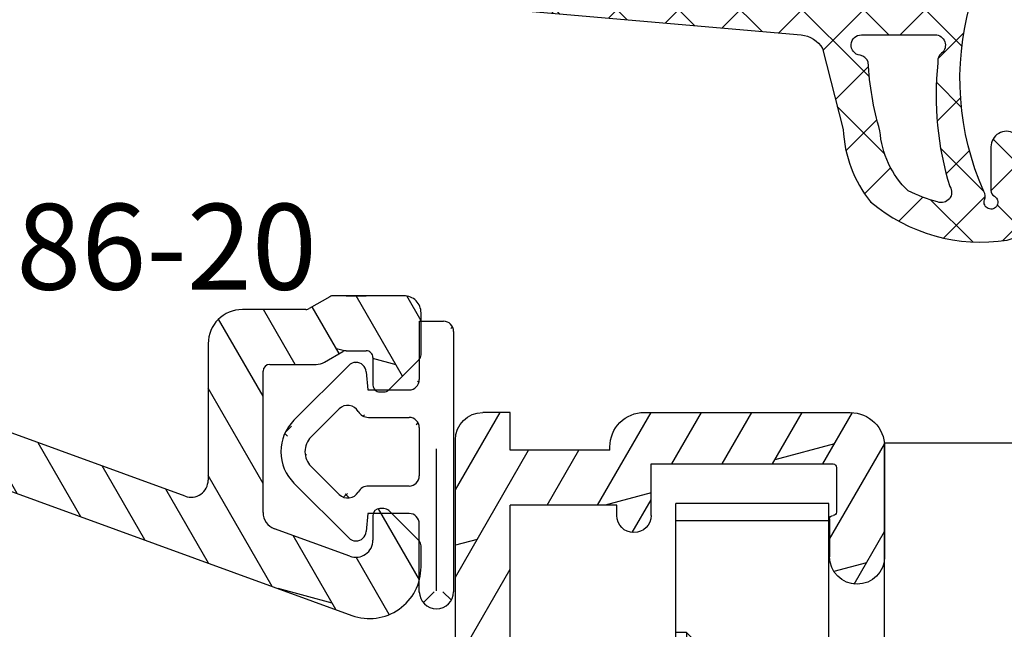
# Model space of a CAD drawing. Units: millimetres. Extents: x 414 to 1679, y 139 to 717.
# Drawn here: x 471 to 500, y 313 to 331 of the extents above; entities that cross this region are included whole.
import ezdxf

# ---------------------------------------------------------------- set-up
doc = ezdxf.new("R2010")
doc.units = ezdxf.units.MM
doc.header["$LTSCALE"] = 10
for name, color, linetype in [('Aluhalter', 3, 'Continuous'), ('Aluprofile', 253, 'Continuous'), ('Bemaßung', 1, 'Continuous'), ('Dichtungen', 6, 'Continuous'), ('Text intern', 250, 'Continuous')]:
    doc.layers.add(name, color=color, linetype=linetype)
doc.styles.add('RomanS', font='romans.shx', dxfattribs={"width": 0.7})
pattern_1 = [(120, (0, 0), (-1.099852262806237, -0.6349999999999997), []), (165, (0, 0), (-0.9297038919127659, -3.469702160612961), [1.796051999999999, -3.592099999999998])]

# ---------------------------------------------------------------- blocks, each defined once
blk = doc.blocks.new('D-Blendrahmendichtung')
at = {"layer": 'Dichtungen'}
h = blk.add_hatch(dxfattribs=at)
h.set_pattern_fill('ANSI37', color=256, scale=0.4, style=0)
h.set_pattern_definition([(45, (13.40043321093145, 0.2071396995019654), (-0.898025612106915, 0.8980256121069153), []), (135, (13.40043321093145, 0.2071396995019654), (-0.8980256121069153, -0.898025612106915), [])])
edge = h.paths.add_edge_path(flags=16)
edge.add_arc((15.00043322259526, 1.507139711167738), 0.300000011663798, 180.000002227999, 269.999997772381, ccw=False)
edge.add_line((14.70043321093146, 1.507139699501959), (14.70043321093146, 2.107139699502013))
edge.add_arc((15.00043321093144, 2.107139699501983), 0.2999999999999829, 89.9999999999946, 179.9999999999946, ccw=False)
edge.add_line((15.00043321093147, 2.407139699501968), (17.19881092576696, 2.407139699501968))
edge.add_arc((17.19881092576696, 2.107139699502013), 0.2999999999999545, 0, 90, ccw=False)
edge.add_line((17.49881092576692, 2.107139699502013), (17.49881092576692, 1.507139699501959))
edge.add_arc((17.19881092576693, 1.507139699501934), 0.2999999999999829, -89.99999999999437, 5.5138116294983774e-12, ccw=False)
edge.add_line((17.19881092576696, 1.20713969950195), (15.00043321093147, 1.207139699503938))
edge = h.paths.add_edge_path(flags=16)
edge.add_arc((26.23847236292274, 4.990687230902715), 8.838586758526716, 162.644833122969, 186.2459639176174, ccw=False)
edge.add_arc((17.55350201588027, 7.794857351992657), 0.2999999994155706, 326.0196570584364, 470.9509653922095)
edge.add_arc((18.81226365262585, 3.133457438146658), 5.126901426179775, 105.4527751147651, 115.7243368460294)
edge.add_arc((18.44177999162168, 5.815795220430047), 2.681444574839003, 133.7663260746178, 176.0774098522466)
edge.add_arc((24.08333721970646, 3.541009703157862), 8.672409019044832, 163.5336067093687, 176.9902412774041)
edge.add_arc((15.14170778105459, 4.100939638444621), 0.3000001288192029, 278.2440255434359, 339.5991059778993, ccw=False)
edge.add_arc((15.22774142455334, 3.507139699804896), 0.3000000002992936, 98.24401959312648, 269.9999992020015)
edge.add_line((15.22774142037502, 3.207139699505603), (17.37183570346161, 3.207139699501961))
edge.add_arc((17.37216579080072, 3.507023600087626), 0.2998840822519963, 269.9369335808736, 411.3066185856292)
edge.add_arc((17.74744244843139, 3.975028119038279), 0.2999999969878477, 169.6207904203991, 231.2435507337137, ccw=False)
edge = h.paths.add_edge_path()
edge.add_line((10.90043321093145, 0.2071396995019654), (10.90043321093145, 0.4887058970224988))
edge.add_arc((9.900433210931462, 0.4887058970224892), 0.9999999999999912, 5.375e-13, 95.0000000000003)
edge.add_line((9.813277468183797, 1.484900595114225), (6.130708616733329, 1.162717567958694))
edge.add_arc((6.200433202424297, 0.3657618113974219), 0.7999999973537042, 94.99999940497374, 191.4362581817404)
edge.add_line((5.416316488290646, 0.2071396995019654), (2.900433210931453, 0.2071396995019654))
edge.add_arc((2.900359441924969, -0.2927865314915504), 0.4999262364361851, 89.99154544723261, 180.0084545527674)
edge.add_line((2.400433210931453, -0.2928603004980346), (2.400433210931453, -0.9929340695063616))
edge.add_arc((2.900359447059758, -0.9929340698120407), 0.4999262361283062, 179.9999999649666, 270.0084539642822)
edge.add_line((2.900433210931453, -1.492860300498435), (3.200433210931461, -1.492860300501789))
edge.add_arc((3.200433423873, -1.69285438889862), 0.199994088396947, -27.745390358798375, 90.0000610050597, ccw=False)
edge.add_line((3.377433210931484, -1.785960300499211), (2.423433210931476, -3.599760300499112))
edge.add_arc((2.600432991651628, -3.692866215928413), 0.199994084569793, 152.2546078250798, 270.0000628208972)
edge.add_line((2.60043321093144, -3.892860300498083), (3.200433210931461, -3.892860300505446))
edge.add_arc((3.200428132612214, -4.092860299052997), 0.1999999986120247, -30.000000707951926, 89.99854516868987, ccw=False)
edge.add_line((3.373633210931473, -4.192860300499146), (2.532325713372415, -5.650007270703213))
edge.add_arc((1.91250933710156, -5.285971878860652), 0.7188143757657465, 211.1242694699736, 329.57309929242774, ccw=False)
edge.add_line((1.297169574897905, -5.657524141481472), (0.0407762970359045, -3.542670300497589))
edge.add_arc((0.3005924720414862, -3.392801913477091), 0.2999416246916344, 89.98398748976831, 209.9774101577618, ccw=False)
edge.add_line((0.3006762970337036, -3.092860300498783), (0.8006762970337034, -3.092860300498783))
edge.add_arc((0.8006375100442543, -2.892821513509346), 0.2000387907497849, 270.0111094993179, 359.9888905009018)
edge.add_line((1.000676297033689, -2.892860300498028), (1.000676297033689, -1.892860300497829))
edge.add_arc((0.8006762937776983, -1.89286030375382), 0.2000000032559939, 9.327727062e-07, 89.99999906715807)
edge.add_line((0.800676297033931, -1.692860300497826), (0.3006762970337036, -1.692860300492823))
edge.add_arc((0.3005924777867618, -1.392918684640487), 0.2999416275640596, 180.0528779071341, 270.01601141259795, ccw=False)
edge.add_line((0.0006509779577186, -1.39319549880396), (0, 0))
edge.add_line((0, 0), (-3.399566789068558, 0))
edge.add_arc((-3.406570120088831, -0.2929966689797362), 0.2930803553270001, 88.63075262739945, 181.3692473726005)
edge.add_line((-3.699566789068569, -0.3000000000000114), (-3.699566789066409, -0.5155090412643945))
edge.add_arc((-4.15803803664968, -0.539483125357858), 0.459097638382823, -62.9936573923228, 2.9933477762857024, ccw=False)
edge.add_line((-3.949566789068569, -0.948519041263367), (-4.499566789066476, -1.266059041266942))
edge.add_arc((-4.599575447383153, -1.092868957517534), 0.1999913419311656, 179.99715907966, 300.00429646016045, ccw=False)
edge.add_line((-4.799566789068478, -1.092859041264091), (-4.799566789068761, -0.2208721947393855))
edge.add_arc((-2.78175814557019, -0.2371908099441053), 2.017874629153094, 95.46335781068058, 179.5366421893122, ccw=False)
edge.add_line((-2.973878274563841, 1.77151720144411), (13.47015780512959, 3.210183941028556))
edge.add_arc((13.40043322336615, 4.007139679983573), 0.7999999794721362, 274.9999992346547, 330.0000007653369)
edge.add_line((14.09325353395911, 3.607139699501956), (14.69311847484499, 5.960665316471775))
edge.add_arc((18.37751281976856, 5.773467199617972), 3.689146896486821, 141.5244512715293, 177.0913952493257, ccw=False)
edge.add_arc((18.71226364941696, 4.246087596789297), 4.999999993235459, 81.22290859443689, 130.133999081925, ccw=False)
edge.add_arc((19.37464015005051, 8.67256989656965), 0.5246948954488379, 2.274139475576476, 78.94876921257821, ccw=False)
edge.add_line((19.89892179940619, 8.693390210182784), (19.89892179940619, 6.467895673255256))
edge.add_arc((19.44892179940621, 6.467895673251347), 0.4499999999999888, -180.0000000004975, 4.976072887075134e-10, ccw=False)
edge.add_line((18.99892179940622, 6.467895673255256), (18.99892179940622, 7.736808938049477))
edge.add_arc((19.19892180309219, 7.736808934364062), 0.2000000036859753, 120.00000038658021, 179.9999989442063, ccw=False)
edge.add_arc((18.99892180009018, 8.083219098875974), 0.2000000004114934, 299.9999999287622, 559.7581668021054)
edge.add_arc((18.52835787365664, 7.914193665724437), 0.300000005501116, -29.0984653206869, 19.758166272256176, ccw=False)
edge.add_arc((26.17043039802258, 4.491520998044281), 8.074698161329778, 156.0582142860195, 195.677946967419)
edge.add_arc((19.20100574467016, 2.316982771040243), 0.804895872282395, 180.5329310005113, 262.8682289618156)
edge.add_line((19.10107654179291, 1.518314179176539), (20.07938284477149, 1.3981916918391))
edge.add_arc((19.94343235081981, 0.2182806135157107), 1.187717428328797, 11.108857968112773, 83.42730875615217, ccw=False)
edge.add_arc((20.91812046070135, 0.4029036103887444), 0.1958325337326056, -91.5168486654872, 13.049894295173203, ccw=False)
edge.add_line((20.91293659511229, 0.2071396995019654), (16.76744322676063, 0.2071396995019654))
edge.add_arc((16.61411486120066, -0.99682428404573), 1.213688123599027, 82.74228225039604, 179.8128679628032)
edge.add_line((15.40043321093162, -0.9928603004987478), (15.40043321093145, -2.091790077359576))
edge.add_arc((15.67727402144397, -2.12466925938353), 0.2787864325532933, 173.2269551687827, 296.4534207284978)
edge.add_arc((15.02833610828587, 0.5482954478480493), 3.023093278012837, 284.817498097853, 333.7213520229748)
edge.add_arc((18.05043317784288, -0.9498511345382594), 0.350000026465882, -19.12473015766483, 152.8502676373192, ccw=False)
edge.add_arc((14.69636611327303, 0.2132206607662344), 3.9000002905032, 297.90592253805175, 340.8752641235538, ccw=False)
edge.add_line((16.52164879140775, -3.233276896294611), (15.56002686930634, -3.74255673295309))
edge.add_arc((15.70043320327656, -4.007671909412037), 0.2999999923463594, 117.9059199780122, 180.0000008798025)
edge.add_line((15.4004332109302, -4.007671914018672), (15.40043321093145, -4.991790077359523))
edge.add_arc((15.67727402247325, -5.024669256463061), 0.2787864332309686, 173.2269557897418, 296.4534205190399)
edge.add_arc((14.94060507086841, -2.24440139152443), 3.149787072056258, 285.8611689880281, 332.6776810790002)
edge.add_arc((18.05043317242749, -3.849851119540792), 0.3500000148033124, -19.124732186834308, 152.850269417398, ccw=False)
edge.add_arc((14.69636635028114, -2.686779542441708), 3.899999978307358, 297.90592094267197, 340.87526580338425, ccw=False)
edge.add_line((16.52164878633516, -6.133276874434018), (15.16206320604112, -6.853320295978534))
edge.add_arc((14.60043458141887, -5.792859753527121), 1.200001364203985, 270.0000002542465, 297.9060623953392, ccw=False)
edge.add_arc((14.60043457069061, -5.792859757971825), 1.20000135975928, 180.0000259037398, 270.00000076648246, ccw=False)
edge.add_line((13.40043321093145, -5.792860300499096), (13.40043321093145, 0.2071396995019654))
edge.add_line((13.40043321093145, 0.2071396995019654), (10.90043321093145, 0.2071396995019654))
for points in [[(10.90043321093145, 0.2071396995019654), (10.90043321093145, 0.4887058970224988, 0.4400105308918322), (9.813277468183797, 1.484900595114225), (6.130708616733329, 1.162717567958694, 0.4475114964228972), (5.416316488290646, 0.2071396995019654), (2.900433210931453, 0.2071396995019654, 0.4143000035343198), (2.400433210931453, -0.2928603004980346), (2.400433210931453, -0.9929340695063616, 0.4142567794639094), (2.900433210931453, -1.492860300498435), (3.200433210931461, -1.492860300501789, -0.5643074936854307), (3.377433210931484, -1.785960300499211), (2.423433210931476, -3.599760300499112, 0.5643075145793393), (2.60043321093144, -3.892860300498083), (3.200433210931461, -3.892860300505446, -0.5773418094738374), (3.373633210931473, -4.192860300499146), (2.532325713372415, -5.650007270703213, -0.56836091692411), (1.297169574897905, -5.657524141481472), (0.0407762970359045, -3.542670300497589, -0.577312004457135), (0.3006762970337036, -3.092860300498783), (0.8006762970337034, -3.092860300498783, 0.4140999845020091), (1.000676297033689, -2.892860300498028), (1.000676297033689, -1.892860300497829, 0.4142135528361644), (0.800676297033931, -1.692860300497826), (0.3006762970337036, -1.692860300492823, -0.4140251152132775), (0.0006509779577186, -1.39319549880396), (0, 0), (-3.399566789068558, 0, 0.4282829180303449), (-3.699566789068569, -0.3000000000000114), (-3.699566789066409, -0.5155090412643945, -0.2961518202965587), (-3.949566789068569, -0.948519041263367), (-4.499566789066476, -1.266059041266942, -0.5773917935328235), (-4.799566789068478, -1.092859041264091), (-4.799566789068761, -0.2208721947393855, -0.3842309611622337), (-2.973878274563841, 1.77151720144411), (13.47015780512959, 3.210183941028556, 0.2446984503078079), (14.09325353395911, 3.607139699501956), (14.69311847484499, 5.960665316471775, -0.1564480532895918), (15.48937656592272, 8.068782821287398, -0.2167150886309493), (19.47521714997026, 9.187534944312901, -0.3476235919692248), (19.89892179940619, 8.693390210182784), (19.89892179940619, 6.467895673255256, -1.000000000008684), (18.99892179940622, 6.467895673255256), (18.99892179940622, 7.736808938049477, -0.2679491856857235), (19.09892180008057, 7.910014017638387, 2.138612309306378), (18.81069623173045, 8.015608925231376, -0.2164663196749481), (18.79049345325819, 7.768300070225421, 0.1746166629011057), (18.3961446903441, 2.309496220006975, 0.3755531209354241), (19.10107654179291, 1.518314179176539), (20.07938284477149, 1.3981916918391, -0.3264565885905406), (21.10889538494615, 0.4471224926396931, -0.4907974309460493), (20.91293659511229, 0.2071396995019654), (16.76744322676063, 0.2071396995019654, 0.4508376905641569), (15.40043321093162, -0.9928603004987478), (15.40043321093145, -2.091790077359576, 0.5962761649861177), (15.80146504656915, -2.374265862433631, 0.2166820304421538), (17.73899718353613, -0.7901400204093961, -0.9323111488760126), (18.38111585916454, -1.064520148661685, -0.1897173411875548), (16.52164879140775, -3.233276896294611), (15.56002686930634, -3.74255673295309, 0.2777666713106829), (15.4004332109302, -4.007671914018672), (15.40043321093145, -4.991790077359523, 0.5962761600744662), (15.80146504698786, -5.274265860573891, 0.2071651829911452), (17.73899718353635, -3.690140020409528, -0.9323111799440194), (18.38111583866919, -3.964520141554615, -0.1897173559927194), (16.52164878633516, -6.133276874434018), (15.16206320604112, -6.853320295978534, -0.1223685211958222), (14.6004345867438, -6.992861117731107, -0.4142134338726727), (13.40043321093145, -5.792860300499096), (13.40043321093145, 0.2071396995019654)], [(15.00043321093147, 1.207139699503938, -0.4142135395961943), (14.70043321093146, 1.507139699501959), (14.70043321093146, 2.107139699502013, -0.4142135623730953), (15.00043321093147, 2.407139699501968), (17.19881092576696, 2.407139699501968, -0.4142135623730951), (17.49881092576692, 2.107139699502013), (17.49881092576692, 1.507139699501959, -0.4142135623730951), (17.19881092576696, 1.20713969950195)]]:
    blk.add_lwpolyline(points, format="xyb", close=True, dxfattribs=at)
blk.add_lwpolyline([(17.45235141423143, 4.029076830079428, -0.103344934103788), (17.80227082695984, 7.627184819109657, 0.7327695739736769), (17.44623136230655, 8.07502338585688, 0.0448481752388963), (16.5869742049968, 7.752245710847089, 0.1867433841735613), (15.76661700977553, 5.999229209901838, 0.0587832126300672), (15.42289086691044, 3.996363591855953, -0.2742964856017739), (15.18472462743506, 3.804039607762547, 0.9305264389495295), (15.22774142037502, 3.207139699505603), (17.37183570346161, 3.207139699501961, 0.7091516133377715), (17.55963907449438, 3.741083914300091, -0.2755527391168689), (17.45235137855354, 4.029076788504355)], format="xyb", dxfattribs=at)
blk = doc.blocks.new('A-SS86-20')
at = {"layer": 'Aluprofile'}
h = blk.add_hatch(dxfattribs=at)
h.set_pattern_fill('DOLMIT', color=256, scale=0.2, angle=120, style=0)
h.set_pattern_definition(pattern_1)
h.paths.add_polyline_path([(-14.39999996607537, 48.1998895154345), (-14.39999997340004, 29.0000000224893)], flags=17)
edge = h.paths.add_edge_path()
edge.add_arc((-14.19999997340017, 29.00000002241336), 0.1999999999998465, 179.9999999781919, 269.9999999049966)
edge.add_line((-11.20000000050396, 28.80000001743679), (-14.19999997373179, 28.80000002241354))
edge.add_arc((-11.20000000216276, 27.80000001743679), 0.999999999999943, 4.59481758e-08, 89.9999999049575)
edge.add_line((-10.20000000079989, 26.10000001807771), (-10.20000000216282, 27.80000001823851))
edge.add_arc((-11.00000000079961, 26.10000001743652), 0.7999999999997841, 269.9999999999804, 360.0000000459221)
edge.add_arc((-11.00000000079984, 26.10000001743674), 0.800000000000125, 180.0000000459351, 269.9999999999968)
edge.add_line((-11.80000000152142, 27.00000001892363), (-11.80000000079997, 26.10000001679532))
edge.add_arc((-12.00000000152158, 27.00000001876333), 0.2000000000001592, 4.58960656e-08, 89.99999990489889)
edge.add_line((-14.19999998477755, 27.20000002241363), (-12.00000000118962, 27.20000001876338))
edge.add_arc((-14.19999998510883, 27.00000002241313), 0.2000000000004434, 89.99999990509428, 180.0000000001433)
edge.add_line((-14.39999998510927, 25.20000000748155), (-14.39999998510927, 27.00000002241245))
edge.add_line((-14.39999998510922, 10.8000000251925), (-14.39999998510927, 25.20000000748155))
edge.add_arc((-14.19999998510923, 10.80000002519227), 0.1999999999999886, 179.999999999987, 269.9999999637508)
edge.add_line((-12.0000000014075, 10.60000002380161), (-14.19999998523576, 10.60000002519223))
edge.add_arc((-12.00000000128074, 10.8000000238012), 0.1999999999997612, 269.9999999636857, 359.9999999539737)
edge.add_line((-11.79999999927685, 13.30000002444262), (-11.80000000128098, 10.80000002364045))
edge.add_arc((-10.99999999927672, 13.30000002380143), 0.800000000000125, 90.00000000001303, 179.9999999540778)
edge.add_arc((-10.99999999927661, 13.30000002380166), 0.799999999999841, 359.9999999540909, 450.0000000000195)
edge.add_line((-10.20000000128101, 10.80000002143174), (-10.19999999927677, 13.30000002316069))
edge.add_arc((-10.00000000128108, 10.80000002127144), 0.1999999999999034, 179.9999999541039, 270.0000000000163)
edge.add_line((-0.9999999956221473, 10.6000000212714), (-10.00000000128102, 10.6000000212714))
edge.add_arc((-0.9999999956223176, 9.600000021271399), 1.00000000000017, 359.9999999239842, 449.9999999999901)
edge.add_line((0, 6.299999989913656), (4.3778527e-09, 9.600000019944442))
edge.add_arc((-0.7999999985322575, 6.299999990842477), 0.7999999985322575, 179.9999999334683, 359.9999999334683)
edge.add_line((-1.59999999584073, 7.353589846447674), (-1.599999997064514, 6.299999991771301))
edge.add_arc((-1.399999995840514, 7.353589846215527), 0.2000000000002098, 119.9999999301581, 179.9999999335464)
edge.add_arc((-1.599999995458801, 7.700000007973585), 0.2000000000205091, 299.9999999401469, 359.9999999435386)
edge.add_line((-1.399999994161021, 8.799999993634401), (-1.399999995438292, 7.700000007776679))
edge.add_arc((-1.599999994160838, 8.799999993866777), 0.1999999999998181, 359.9999999334944, 449.9999998914153)
edge.add_line((-6.599999993845812, 9.000000003347623), (-1.599999993781803, 8.999999993866597))
edge.add_arc((-6.599999994224447, 8.800000003346895), 0.2000000000005571, 89.99999989152936, 179.9999999365428)
edge.add_line((-6.799999996999815, 6.300000004354615), (-6.799999994225002, 8.800000003568355))
edge.add_arc((-7.59999999699994, 6.300000005242507), 0.8000000000001533, 269.9999998913729, 359.9999999364125)
edge.add_arc((-7.599999996999827, 6.300000005242507), 0.8000000000000682, 179.9999999363995, 269.9999998913698)
edge.add_line((-8.399999994225082, 8.80000002142856), (-8.399999996999892, 6.3000000061304))
edge.add_arc((-8.599999994225014, 8.800000021650703), 0.1999999999999602, 359.9999999363995, 449.9999999637671)
edge.add_line((-14.19999998097984, 9.000000025192321), (-8.599999994098537, 9.000000021650749))
edge.add_arc((-14.19999998110682, 8.800000025192958), 0.1999999999995339, 89.99999996362055, 179.9999999779964)
edge.add_line((-14.39999998782076, -8.800000012006194), (-14.39999998110636, 8.80000002526981))
edge.add_arc((-14.19999998782089, -8.800000012082362), 0.1999999999998465, 179.9999999781919, 270.0000000086308)
edge.add_line((-8.599999994195004, -9.0000000112434), (-14.19999998779076, -9.000000012082406))
edge.add_arc((-8.599999994224955, -8.80000001124358), 0.1999999999999318, 270.0000000085819, 360.0000000636005)
edge.add_line((-8.399999996999952, -6.300000011592372), (-8.399999994225025, -8.800000011021666))
edge.add_arc((-7.599999996999882, -6.300000010704478), 0.8000000000000111, 90.00000002574244, 180.0000000636005)
edge.add_arc((-7.599999996999995, -6.300000010704478), 0.8000000000000111, 6.35874812e-08, 90.00000002573267)
edge.add_line((-6.799999994225002, -8.800000010476422), (-6.799999996999986, -6.300000009816582))
edge.add_arc((-6.599999994224504, -8.800000010254962), 0.2000000000005002, 180.0000000634441, 270.0000000255991)
edge.add_line((-1.599999994071025, -9.000000008009694), (-6.599999994135146, -9.00000001025569))
edge.add_arc((-1.599999994161463, -8.800000008008963), 0.2000000000005571, 270.0000000259085, 360.000000066688)
edge.add_line((-1.399999995438235, -7.700000007776222), (-1.399999994160906, -8.800000007776132))
edge.add_arc((-1.59999999543845, -7.700000008008371), 0.200000000000223, 6.64926253e-08, 60.00000006990972)
edge.add_arc((-1.399999995821189, -7.35358984625077), 0.2000000000195996, 180.0000000566307, 240.000000059986)
edge.add_line((-1.599999997064514, -6.299999991772209), (-1.599999995840789, -7.353589846448582))
edge.add_arc((-0.7999999985322575, -6.299999990842932), 0.7999999985322575, 6.6557763e-08, 180.0000000665708)
edge.add_line((9.3277208e-09, -13.79998401955549), (0, -6.299999989913656))
edge.add_arc((0.2000000087001013, -13.79999999124425), 0.2000000000101068, 179.9954244482217, 270.0000000286769)
edge.add_line((1.400000003742718, -13.99999999071565), (0.2000000088002025, -13.99999999125453))
edge.add_arc((1.400000003832643, -14.19999999071547), 0.1999999999999186, 334.9999999999933, 450.000000025762)
edge.add_line((1.301476966288247, -14.88452364318959), (1.581261561239898, -14.28452364306372))
edge.add_arc((1.120215408880824, -14.79999999084134), 0.2000000000000455, 270.0000000257783, 335.0000000000364)
edge.add_line((-0.5999999899152046, -14.99999999171564), (1.120215408970807, -14.99999999084161))
edge.add_arc((-0.5999999904236121, -13.99999999171564), 0.9999999999998864, 180.0000000712606, 270.0000000291296)
edge.add_line((-1.599999994403274, -10.80000000785071), (-1.599999990423498, -13.99999999295937))
edge.add_arc((-1.799999994403775, -10.800000008099), 0.2000000000005002, 7.11304338e-08, 90.00000002561542)
edge.add_line((-7.299999994104155, -10.60000001056937), (-1.799999994493191, -10.60000000809828))
edge.add_line((-7.999999993999267, -10.60000001115327), (-7.299999994104155, -10.60000001056937))
edge.add_line((-14.19999998861368, -10.60000001208232), (-7.999999993999267, -10.60000001115327))
edge.add_arc((-14.19999998858361, -10.80000001208259), 0.2000000000001592, 90.00000000861446, 179.9999999781528)
edge.add_line((-14.39999999490362, -27.36579136428805), (-14.39999998858377, -10.80000001200619))
edge.add_arc((-11.19999999490329, -27.36579136550927), 3.200000000000357, 179.9999999781397, 250.0000000000002)
edge.add_line((-3.871010067178189, -33.43869441836137), (-12.29446445354574, -30.37280775202431))
edge.add_arc((-3.699999995515326, -32.96884810796838), 0.5, 250.0000000000002, 359.9999999967692)
edge.add_line((-3.199999995291818, -29.00000001316835), (-3.199999995515326, -32.96884810799634))
edge.add_arc((-2.199999995292214, -29.00000001322519), 0.9999999999996303, 89.99999999779509, 179.9999999967561)
edge.add_line((-0.3535898337263461, -28.00000001329522), (-2.199999995253731, -28.00000001322564))
edge.add_arc((-0.3535898337188996, -27.80000001329518), 0.2000000000002081, 269.9999999978667, 299.9999999962668)
edge.add_line((0.3464101662950156, -27.62679493258361), (-0.2535898337300751, -27.97320509405859))
edge.add_arc((0.4464101662846363, -27.80000001334679), 0.2000000000003297, 90.00000000029308, 119.9999999965182)
edge.add_line((1.400000004705589, -27.60000001334652), (0.4464101662836131, -27.60000001334652))
edge.add_line((0.8215390356283478, -27.60000001334652), (1.400000004705589, -27.60000001334652))
edge.add_line((2.500000004753815, -27.60000001334652), (0.8215390356283478, -27.60000001334652))
edge.add_arc((2.500000004753417, -28.10000001334675), 0.5000000000003979, 359.9999999981891, 449.9999999999543)
edge.add_line((3.000000004716468, -29.31715730083647), (3.000000004753815, -28.10000001336243))
edge.add_arc((2.800000004715855, -29.31715730082919), 0.2000000000006126, 315.0000000001183, 359.9999999979286)
edge.add_line((2.058578648435855, -30.3414213695844), (2.941421360953881, -29.45857865706671))
edge.add_arc((1.917157292199533, -30.20000001334665), 0.1999999999996476, 269.9999999996906, 314.999999999697)
edge.add_line((1.80000000468277, -30.40000001334624), (1.917157292198453, -30.40000001334624))
edge.add_arc((1.800000004682485, -30.20000001334688), 0.1999999999995907, 179.9999999979025, 270.0000000000814)
edge.add_line((1.600000004705691, -29.40000001335443), (1.600000004682897, -30.2000000133396))
edge.add_arc((1.400000004705475, -29.40000001334647), 0.2000000000002444, 359.9999999977723, 449.9999999999674)
edge.add_line((0.8215390356283478, -29.20000001334642), (1.400000004705589, -29.20000001334642))
edge.add_arc((0.8215390356294276, -29.40000001334647), 0.2000000000002367, 90.00000000030941, 119.9999999965265)
edge.add_line((0.1911542778593684, -29.53301271521537), (0.7215390356398075, -29.22679493258352))
edge.add_arc((-0.0588457221117551, -29.1000000133065), 0.4999999999998014, 269.9999999977853, 299.999999996188)
edge.add_line((-1.399999995329267, -29.60000001325557), (-0.0588457221310819, -29.6000000133065))
edge.add_arc((-1.399999995336709, -29.80000001325561), 0.200000000000216, 89.99999999786671, 179.9999999968211)
edge.add_line((-1.599999995568623, -33.91517071701243), (-1.599999995336929, -29.80000001324447))
edge.add_arc((-1.099999995568907, -33.91517071704061), 0.4999999999997378, 179.9999999967952, 250.0000000000193)
edge.add_line((0.9289899330314026, -35.18575154291534), (-1.271010067231485, -34.38501702743338))
edge.add_arc((1.100000004694264, -34.71590523252257), 0.5, 250.000000000003, 360)
edge.add_line((1.600000004694379, -34.00000001334661), (1.600000004694264, -34.71590523252257))
edge.add_arc((1.800000004694368, -34.00000001334638), 0.200000000000017, 90.00000000001629, 180.000000000013)
edge.add_line((1.917157292222952, -33.80000001334634), (1.800000004694311, -33.80000001334634))
edge.add_arc((1.917157292221928, -34.00000001334706), 0.200000000000492, 45.00000000030651, 89.99999999970689)
edge.add_line((2.941421360899653, -34.74142136953037), (2.058578648458817, -33.85857865710864))
edge.add_arc((2.800000004665147, -34.8828427257688), 0.1999999999987381, 1.693582e-10, 45.00000000078207)
edge.add_line((3.000000004663831, -35.49999995584153), (3.000000004663888, -34.88284272576834))
edge.add_arc((1.499999980953758, -35.4999999558413), 1.500000023710005, 250.0000000000002, 360)
edge.add_line((-12.84169668286694, -31.8763159452817), (0.9869697578558316, -36.90953890930018))
edge.add_arc((-11.19999999490397, -27.36579136550949), 4.799999999999669, 179.9999999781397, 250.000000000003)
edge.add_line((-15.99999996607539, 48.19988951604432), (-15.99999999490364, -27.36579136367823))
edge.add_arc((-15.19999997370535, 48.20000000334971), 0.7999999999997272, 89.99999999999673, 180.0079130703861)
edge.add_line((-14.59999996584634, 49.00000000334943), (-15.1999999737053, 49.00000000334943))
edge.add_arc((-14.59999996584622, 48.80000000334963), 0.1999999999998749, 359.9999999781788, 450.0000000000325)
edge.add_line((-14.39999996683832, 46.20000000327332), (-14.39999996584635, 48.80000000327368))
for p, q in [((0.3464101662950156, -27.62679493258361), (-0.253589833730075, -27.97320509405859)), ((1.400000004705589, -27.60000001334652), (0.4464101662836131, -27.60000001334652)), ((2.500000004753815, -27.60000001334652), (0.8215390356283478, -27.60000001334652)), ((0.8215390356283478, -27.60000001334652), (1.400000004705589, -27.60000001334652)), ((-0.3535898337263461, -28.00000001329522), (-2.199999995253731, -28.00000001322564)), ((3.000000004716468, -29.31715730083647), (3.000000004753815, -28.10000001336243)), ((-3.199999995291818, -29.00000001316835), (-3.199999995515326, -32.96884810799634)), ((0.1911542778593684, -29.53301271521537), (0.7215390356398075, -29.22679493258352)), ((0.8215390356283478, -29.20000001334642), (1.400000004705589, -29.20000001334642)), ((1.600000004705691, -29.40000001335443), (1.600000004682897, -30.2000000133396)), ((2.058578648435855, -30.3414213695844), (2.941421360953881, -29.45857865706671)), ((-1.599999995568623, -33.91517071701243), (-1.599999995336929, -29.80000001324447)), ((-1.399999995329267, -29.60000001325557), (-0.0588457221310819, -29.6000000133065)), ((-3.871010067178189, -33.43869441836137), (-12.29446445354574, -30.37280775202431)), ((1.80000000468277, -30.40000001334624), (1.917157292198453, -30.40000001334624)), ((-12.84169668286694, -31.8763159452817), (0.9869697578558316, -36.90953890930018)), ((1.917157292222952, -33.80000001334634), (1.800000004694311, -33.80000001334634)), ((1.600000004694379, -34.00000001334661), (1.600000004694264, -34.71590523252257)), ((2.941421360899653, -34.74142136953037), (2.058578648458817, -33.85857865710864)), ((0.9289899330314026, -35.18575154291534), (-1.271010067231485, -34.38501702743338)), ((3.000000004663831, -35.49999995584153), (3.000000004663888, -34.88284272576834))]:
    blk.add_line(p, q, dxfattribs=at)
for centre, radius, start, end in [((0.4464101662846363, -27.80000001334679), 0.2000000000003297, 90.00000000029308, 119.9999999965182), ((2.500000004753417, -28.10000001334675), 0.5000000000003979, 359.9999999981891, 89.99999999995441), ((-2.199999995292214, -29.00000001322519), 0.9999999999996303, 89.99999999779509, 179.9999999967561), ((-0.3535898337188996, -27.80000001329518), 0.2000000000002081, 269.9999999978667, 299.9999999962668), ((0.8215390356294276, -29.40000001334647), 0.2000000000002367, 90.00000000030941, 119.9999999965265), ((1.400000004705475, -29.40000001334647), 0.2000000000002444, 359.9999999977723, 89.99999999996743), ((-0.0588457221117551, -29.1000000133065), 0.4999999999998014, 269.9999999977853, 299.999999996188), ((2.800000004715855, -29.31715730082919), 0.2000000000006126, 315.0000000001183, 359.9999999979286), ((-1.399999995336709, -29.80000001325561), 0.200000000000216, 89.99999999786671, 179.9999999968211), ((1.800000004682485, -30.20000001334688), 0.1999999999995907, 179.9999999979025, 270.0000000000814), ((1.917157292199533, -30.20000001334665), 0.1999999999996476, 269.9999999996906, 314.999999999697), ((-3.699999995515326, -32.96884810796838), 0.5, 250.0000000000002, 359.9999999967692), ((1.800000004694368, -34.00000001334638), 0.200000000000017, 90.00000000001629, 180.000000000013), ((1.917157292221928, -34.00000001334706), 0.200000000000492, 45.00000000030651, 89.99999999970689), ((-1.099999995568907, -33.91517071704061), 0.4999999999997378, 179.9999999967952, 250.0000000000193), ((1.100000004694264, -34.71590523252257), 0.5, 250.000000000003, 0), ((2.800000004665147, -34.8828427257688), 0.1999999999987381, 1.693582e-10, 45.00000000078207), ((1.499999980953758, -35.4999999558413), 1.500000023710005, 250.0000000000002, 0)]:
    blk.add_arc(centre, radius, start, end, dxfattribs=at)
blk = doc.blocks.new('D-FF2048')
at = {"layer": 'Dichtungen'}
h = blk.add_hatch(dxfattribs=at)
h.set_pattern_fill('ANSI37', color=256, scale=0.4, style=0)
h.set_pattern_definition([(45, (-65.43432839492709, -532.5000283589164), (-0.8980256121069151, 0.8980256121069153), []), (135, (-65.43432839492709, -532.5000283589164), (-0.8980256121069153, -0.8980256121069151), [])])
edge = h.paths.add_edge_path()
edge.add_line((1.200000000041839, -5.9110478464612), (1.200000000041839, -4.727761547159616))
edge = h.paths.add_edge_path()
edge.add_line((1.200000000041839, -1.111047846461133), (1.200000000041839, -2.511047846461224))
edge = h.paths.add_edge_path()
edge.add_line((-0.2780123285551923, -0.8110478464611786), (0.9000000000417998, -0.8110478464611786))
edge = h.paths.add_edge_path()
edge.add_line((-1.954940789322973, -1.386783777749313), (-1.131717484619612, -0.5635604730458681))
edge = h.paths.add_edge_path()
edge.add_line((-0.2999999999581604, -0.0110478464612243), (0.9000000000417998, -0.0110478464612243))
edge = h.paths.add_edge_path()
edge.add_line((-0.3460318735566119, 0.5150988763631404), (-0.2999999999581604, -0.0110478464612243))
edge = h.paths.add_edge_path()
edge.add_line((-2.449915536153568, -0.8918090309186935), (-0.8570223173401387, 0.7010841878948215))
edge = h.paths.add_edge_path()
edge.add_line((0.9000000000417998, -2.811047846461177), (-0.2780123285551923, -2.811047846461177))
edge = h.paths.add_edge_path()
edge.add_line((-1.131717484619612, -3.058535219876489), (-1.954940789322973, -2.235311915173153))
edge = h.paths.add_edge_path()
edge.add_line((0.9000000000417998, -3.611047846461133), (-0.2999999999581604, -3.611047846461133))
edge = h.paths.add_edge_path()
edge.add_line((-0.2999999999581604, -3.611047846461133), (-0.3460318735566119, -4.137194569285497))
edge = h.paths.add_edge_path()
edge.add_line((-0.8570223173401386, -4.323179880817178), (-2.449915536153568, -2.730286662003662))
edge = h.paths.add_edge_path()
edge.add_arc((-1.530676720610995, -1.811047846461178), 0.6000000045518448, 134.9999995653281, 179.9999996926409)
edge = h.paths.add_edge_path()
edge.add_arc((-0.8842301112042747, -0.8110478464611786), 0.350000000000027, 30.00000000000014, 134.9999999999994)
edge = h.paths.add_edge_path()
edge.add_arc((-0.6448902829841217, 0.488952153538776), 0.3000000006564675, 4.999999999999813, 89.99999997789548)
edge = h.paths.add_edge_path()
edge.add_arc((-1.530676720610995, -1.811047846461178), 1.300000054482755, 134.9999975987498, 179.9999951974841)
edge = h.paths.add_edge_path()
edge.add_arc((-1.530676720610995, -1.811047846461178), 0.5999999967813447, 180, 224.9999996926379)
edge = h.paths.add_edge_path()
edge.add_arc((-0.8842301112042747, -2.811047846461177), 0.3500000038333616, 225.0000023419442, 329.9999999999999)
edge = h.paths.add_edge_path()
edge.add_arc((-0.6448902829841217, -4.111047846461133), 0.2999999983906605, 225.0000003073639, 270.0000006147213)
edge = h.paths.add_edge_path()
edge.add_arc((-1.530676720610995, -1.811047846461178), 1.299999991815542, 179.9999996392801, 224.9999996392821)
edge = h.paths.add_edge_path()
edge.add_arc((-0.6448902829841217, 0.488952153538776), 0.3000000000000345, 90.00000153679191, 134.9999999999994)
edge = h.paths.add_edge_path()
edge.add_arc((-0.6448902829841217, -4.111047846461133), 0.3000000015849005, 270.0000000533706, 355.0000000000002)
edge = h.paths.add_edge_path()
edge.add_arc((0.9000000000417998, -1.111047846461133), 0.2999999977240577, 0, 90)
edge = h.paths.add_edge_path()
edge.add_arc((0.9000000000417998, -2.511047846461224), 0.3000000000000114, 270, 360)
edge = h.paths.add_edge_path()
edge.add_arc((-0.2780123285551923, -0.4610478464612699), 0.3499999974444847, 210.0000003623013, 270)
edge = h.paths.add_edge_path()
edge.add_arc((-0.2780123285551923, -3.161047846461201), 0.3500000038333285, 90.000000362306, 150.0000003623087)
edge = h.paths.add_edge_path()
edge.add_arc((0.9000000000417998, -3.911047846461201), 0.2999999977240577, 0, 90)
edge = h.paths.add_edge_path()
edge.add_arc((0.9000000000417998, 0.2889521535387303), 0.3000000000000114, 270, 360)
edge = h.paths.add_edge_path()
edge.add_line((1.200000000041839, 1.988952153538774), (1.200000000041839, 0.2889521535387303))
edge = h.paths.add_edge_path()
edge.add_arc((1.900000000041798, 1.688952153538821), 0.2999999977240577, 0, 90)
edge = h.paths.add_edge_path()
edge.add_line((1.200000000041839, 1.988952153538774), (1.900000000041798, 1.988952153538774))
edge = h.paths.add_edge_path()
edge.add_line((1.200000000041839, -5.722990792873587), (1.200000000041839, -3.911047846461201))
edge = h.paths.add_edge_path()
edge.add_line((2.200000000041836, 1.688952153538821), (2.200000000041836, -5.888724073827232))
edge = h.paths.add_edge_path()
edge.add_arc((1.700000000041839, -5.888724073827232), 0.5, 180, 360)
edge = h.paths.add_edge_path()
edge.add_line((1.699677815224615, -5.864228666154757), (1.699677815224615, -1.72951941041583))
blk.add_line((2.200000000041836, -5.888724073827232), (2.200000000041836, -5.888724073827232))
for p, q in [((1.200000000041839, 1.988952153538774), (1.200000000041839, 0.2889521535387303)), ((1.200000000041839, 1.988952153538774), (1.900000000041798, 1.988952153538774)), ((2.200000000041836, 1.688952153538821), (2.200000000041836, -5.888724073827232)), ((-2.449915536153568, -0.8918090309186935), (-0.8570223173401386, 0.7010841878948213)), ((-0.3460318735566119, 0.5150988763631404), (-0.2999999999581604, -0.0110478464612243)), ((-0.2999999999581604, -0.0110478464612243), (0.9000000000417998, -0.0110478464612243)), ((-1.954940789322973, -1.386783777749313), (-1.131717484619612, -0.5635604730458681)), ((-0.2780123285551923, -0.8110478464611786), (0.9000000000417998, -0.8110478464611786)), ((1.200000000041839, -1.111047846461133), (1.200000000041839, -2.511047846461224)), ((1.699677815224615, -5.864228666154757), (1.699677815224615, -1.72951941041583)), ((-1.131717484619612, -3.058535219876489), (-1.954940789322973, -2.235311915173153)), ((-0.8570223173401386, -4.323179880817178), (-2.449915536153568, -2.730286662003662)), ((0.9000000000417998, -2.811047846461177), (-0.2780123285551923, -2.811047846461177)), ((-0.2999999999581604, -3.611047846461133), (-0.3460318735566119, -4.137194569285497)), ((0.9000000000417998, -3.611047846461133), (-0.2999999999581604, -3.611047846461133)), ((1.200000000041839, -5.9110478464612), (1.200000000041839, -4.727761547159616))]:
    blk.add_line(p, q, dxfattribs=at)
blk.add_lwpolyline([(1.200000000041839, -5.722990792873587), (1.200000000041839, -3.911047846461201)], dxfattribs=at)
for centre, radius, start, end in [((1.900000000041798, 1.688952153538821), 0.2999999977240577, 0, 90), ((-0.6448902829841217, 0.488952153538776), 0.3000000000000345, 90.00000153679191, 134.9999999999994), ((-0.6448902829841217, 0.488952153538776), 0.3000000006564675, 4.999999999999813, 89.99999997789548), ((0.9000000000417998, 0.2889521535387303), 0.3000000000000114, 270, 0), ((-0.8842301112042747, -0.8110478464611786), 0.350000000000027, 30.00000000000014, 134.9999999999994), ((-0.2780123285551923, -0.4610478464612699), 0.3499999974444847, 210.0000003623013, 270), ((0.9000000000417998, -1.111047846461133), 0.2999999977240577, 0, 90), ((-1.530676720610995, -1.811047846461178), 1.300000054482755, 134.9999975987504, 179.9999951974841), ((-1.530676720610995, -1.811047846461178), 0.6000000045518448, 134.9999995653281, 179.9999996926409), ((-1.530676720610995, -1.811047846461178), 1.299999991815542, 179.9999996392801, 224.9999996392821), ((-1.530676720610995, -1.811047846461178), 0.5999999967813447, 180, 224.9999996926373), ((0.9000000000417998, -2.511047846461224), 0.3000000000000114, 270, 0), ((-0.2780123285551923, -3.161047846461201), 0.3500000038333285, 90.000000362306, 150.0000003623087), ((-0.8842301112042747, -2.811047846461177), 0.3500000038333616, 225.0000023419436, 329.9999999999999), ((0.9000000000417998, -3.911047846461201), 0.2999999977240577, 0, 90), ((-0.6448902829841217, -4.111047846461133), 0.3000000015849005, 270.0000000533706, 355.0000000000002), ((-0.6448902829841217, -4.111047846461133), 0.2999999983906605, 225.0000003073639, 270.0000006147213), ((1.700000000041839, -5.888724073827232), 0.5, 180, 0)]:
    blk.add_arc(centre, radius, start, end, dxfattribs=at)
blk = doc.blocks.new('C-MEH40')
at = {"layer": 'Aluhalter'}
for p, q in [((-3.999999999999948, -9.618750000000542), (-3.999999999999948, 9.618750000000542)), ((-3.999999999999948, 9.618750000000542), (0, 9.618750000000542)), ((-3.999999999999948, -9.618750000000542), (-3.999999999999948, 9.618750000000542)), ((-3.999999999999948, 9.618750000000542), (0, 9.618750000000542)), ((0, -9.618750000000542), (0, 9.618750000000542)), ((0, -9.618750000000542), (0, 9.618750000000542)), ((-5.620000000000072, 7.846875000000409), (-10.075, 7.846875000000409)), ((-10.075, -7.846875000000409), (-10.075, 7.846875000000409)), ((-5.620000000000072, 7.846875000000409), (-10.075, 7.846875000000409)), ((-10.075, -7.846875000000409), (-10.075, 7.846875000000409)), ((-5.620000000000072, -7.846875000000409), (-5.620000000000072, 7.846875000000409)), ((-5.620000000000072, -7.846875000000409), (-5.620000000000072, 7.846875000000409)), ((-5.620000000000072, 7.340625000000499), (-10.075, 7.340625000000499)), ((-5.620000000000072, 7.340625000000499), (-10.075, 7.340625000000499)), ((-9.768210474999886, 4.088975174999855), (-10.075, 4.088975174999855)), ((-9.768210474999886, 4.088975174999855), (-10.075, 4.088975174999855)), ((-9.768210474999886, 4.088975174999855), (-7.56956571249993, 1.890337499999755)), ((-9.768210474999886, 4.088975174999855), (-9.768210474999886, -4.092011662500225)), ((-9.768210474999886, 4.088975174999855), (-7.56956571249993, 1.890337499999755)), ((-9.768210474999886, 4.088975174999855), (-9.768210474999886, -4.092011662500225)), ((-5.620000000000072, 3.5437500000005), (-3.999999999999948, 3.5437500000005)), ((-5.620000000000072, 3.5437500000005), (-3.999999999999948, 3.5437500000005)), ((-7.56956571249993, 1.890337499999755), (-7.56956571249993, -1.893375000000331)), ((0, 1.890337499999755), (-7.56956571249993, 1.890337499999755)), ((-7.56956571249993, 1.890337499999755), (-7.56956571249993, -1.893375000000331)), ((0, 1.890337499999755), (-7.56956571249993, 1.890337499999755)), ((-9.768210474999886, -4.092011662500225), (-7.56956571249993, -1.893375000000331)), ((-9.768210474999886, -4.092011662500225), (-7.56956571249993, -1.893375000000331)), ((0, -1.893375000000331), (-7.56956571249993, -1.893375000000331)), ((0, -1.893375000000331), (-7.56956571249993, -1.893375000000331)), ((-5.620000000000072, -3.543749999999588), (-3.999999999999948, -3.543749999999588)), ((-5.620000000000072, -3.543749999999588), (-3.999999999999948, -3.543749999999588)), ((-9.768210474999886, -4.092011662500225), (-10.075, -4.092011662500225)), ((-9.768210474999886, -4.092011662500225), (-10.075, -4.092011662500225)), ((-5.620000000000072, -7.846875000000409), (-10.075, -7.846875000000409)), ((-5.620000000000072, -7.846875000000409), (-10.075, -7.846875000000409)), ((-3.999999999999948, -9.618750000000542), (0, -9.618750000000542)), ((-3.999999999999948, -9.618750000000542), (0, -9.618750000000542))]:
    blk.add_line(p, q, dxfattribs=at)
blk = doc.blocks.new('A-FL40-20')
at = {"layer": 'Aluprofile'}
h = blk.add_hatch(dxfattribs=at)
h.set_pattern_fill('DOLMIT', color=256, scale=0.2, angle=120, style=0)
h.set_pattern_definition(pattern_1)
edge = h.paths.add_edge_path()
edge.add_arc((-12.50036394033674, 19.17994948544787), 3.400000031529691, 109.9999999999915, 180)
edge.add_line((-15.90036394033694, 19.17994948544787), (-15.90036394033683, 10.60015498881398))
edge.add_line((-15.90036394033683, 10.60015498881398), (-1.000363954737562, 10.60015498245366))
edge.add_arc((-1.000363955164516, 9.60015498245366), 1.000000005268389, -2.5742508569237543e-08, 89.99999997554079, ccw=False)
edge.add_line((-0.0003639551645165, 9.600154982004367), (-0.000363956646936, 6.300154982131516))
edge.add_arc((-0.8003639566468905, 6.300154982490992), 0.8000000053947927, 179.99999989931, 359.9999999742575, ccw=False)
edge.add_line((-1.600363956559874, 6.300154983896843), (-1.600363954626743, 7.40015498266666))
edge.add_arc((-1.50036395462666, 7.400154982490901), 0.1000000006743562, 90.00000041144273, 179.9999998993231, ccw=False)
edge.add_arc((-1.500363956062926, 7.600154982490947), 0.1000000006743562, 270.0000004114101, 359.9999999742575)
edge.add_line((-1.400363956062903, 7.600154982445928), (-1.400363955479007, 8.900154982446109))
edge.add_arc((-1.500363955478914, 8.900154982490898), 0.0999999976976369, 359.9999999742706, 450)
edge.add_line((-1.500363955478914, 9.000154982490812), (-6.800363953498673, 9.000154982490812))
edge.add_line((-6.800363953498673, 9.000154982490812), (-6.800363955163502, 7.500154985444396))
edge.add_arc((-7.300363955163502, 7.500154985999643), 0.5, 179.9999999364125, 359.99999993639955, ccw=False)
edge.add_line((-7.800363955163502, 7.500154986554433), (-7.800363953498673, 9.000154985356176))
edge.add_line((-7.800363953498673, 9.000154985356176), (-15.90036394033683, 9.000154988814074))
edge.add_line((-15.90036394033683, 9.000154988814074), (-15.90036394033683, 5.258156946254985))
edge.add_arc((-15.0003639403368, 5.258156946254985), 0.9000000054314508, 180, 255.0000001728951)
edge.add_line((-15.23330108092904, 4.388823702594891), (-12.82743442474105, 3.744173674972216))
edge.add_arc((-13.50036394200765, 1.232766526620707), 2.59999999999999, 2.8009196739731124e-08, 75, ccw=False)
edge.add_line((-10.90036394200768, 1.232766527855799), (-10.90036393779496, -7.799845027603397))
edge.add_line((-10.90036393779496, -7.799845027603396), (-7.800363956463852, -7.799845027603396))
edge.add_line((-7.800363956463852, -7.799845027603396), (-7.800363956555487, -7.499845027532043))
edge.add_arc((-7.300363956555427, -7.49984502737925), 0.5, 1.7509023564343806e-08, 180.000000017509, ccw=False)
edge.add_line((-6.800363956555487, -7.499845027226456), (-6.800363956097044, -8.999845029163907))
edge.add_line((-6.800363956097044, -8.999845029163907), (-1.500363955913542, -8.999845019115355))
edge.add_arc((-1.500363956103115, -8.899845019115215), 0.1000000006743278, 270.0000001086172, 360.000000022199)
edge.add_line((-1.400363956103149, -8.899845019076556), (-1.400363956607234, -7.599845020416294))
edge.add_arc((-1.500363956607202, -7.599845020454949), 0.0999999976976369, 2.22119761e-08, 90.00000001555163)
edge.add_arc((-1.50036395666143, -7.399845020454902), 0.0999999976976369, 180.0000000185121, 270.0000000155517, ccw=False)
edge.add_line((-1.600363956661396, -7.399845020487417), (-1.600363957017008, -6.299845021634837))
edge.add_arc((-0.8003639571111307, -6.299845021376312), 0.8000000053947927, 2.2212020667211618e-08, 180.0000000185121, ccw=False)
edge.add_line((-0.000363957111233, -6.299845021066173), (-0.0003639558705686, -9.499845017455755))
edge.add_arc((-1.000363955870567, -9.4998450178432), 1, -89.9999998797228, 2.2212020667211618e-08, ccw=False)
edge.add_line((-1.000363953771225, -10.49984501784342), (-7.000363954309419, -10.49984503043902))
edge.add_arc((-7.000363956408704, -9.499845030439015), 1, 180, 270.0000001202769, ccw=False)
edge.add_line((-8.000363956408705, -9.499845030439015), (-8.000363956408705, -9.399845027603533))
edge.add_line((-8.000363956408705, -9.399845027603533), (-10.90036393723528, -9.399845027603533))
edge.add_line((-10.90036393723528, -9.399845027603533), (-10.90036393653571, -10.49984501209133))
edge.add_line((-10.90036393653571, -10.49984501209133), (-11.70036393690873, -10.49984501209133))
edge.add_arc((-11.70036393690883, -9.699845012091373), 0.800000010789631, 180.0000000280092, 270.0000000000033, ccw=False)
edge.add_line((-12.50036393690885, -9.699845012482458), (-12.50036394200765, 1.232766527109559))
edge.add_arc((-13.50036394200765, 1.232766526620707), 1, 2.80092367e-08, 75.00000000000004)
edge.add_line((-13.24154489690511, 2.198692352909799), (-15.64741155309303, 2.843342380532248))
edge.add_arc((-15.0003639403368, 5.258156946254985), 2.49999999999997, 180, 255.0000000000024, ccw=False)
edge.add_line((-17.50036394033685, 5.258156946254985), (-17.50036394033697, 19.17994948544787))
edge.add_arc((-12.50036394033674, 19.17994948544787), 5.00000003152969, 109.9999999999915, 179.9999996968359, ccw=False)
edge.add_line((-14.2104646569652, 23.87841258937738), (0.9868039696915502, 29.40976601162788))
edge.add_arc((1.499636046911404, 28.00015496419906), 1.50000000800773, 2.1821148266099044e-07, 109.99194597781599, ccw=False)
edge.add_line((2.99963604709427, 28.00015496419906), (2.99963604709427, 27.30015498785542))
edge.add_line((2.99963604709427, 27.30015498785542), (1.999636047126728, 26.30015498790908))
edge.add_line((1.999636047126728, 26.30015498790908), (1.599636047124761, 26.30015498790908))
edge.add_line((1.599636047124761, 26.30015498790908), (1.599636047124761, 27.21606020708464))
edge.add_arc((1.099636047124761, 27.21606020708464), 0.5, 0, 109.9999999999915)
edge.add_line((0.928625975461898, 27.68590651747763), (-1.27137402480116, 26.88517200199612))
edge.add_arc((-1.100363953138297, 26.41532569160336), 0.4999999971462546, 109.9999999999983, 180.00000027763)
edge.add_line((-1.600363953138355, 26.41532569157494), (-1.600363952895293, 22.10015498781013))
edge.add_line((-1.600363952895293, 22.10015498781013), (0.021175078074009, 22.10015498787198))
edge.add_line((0.021175078074009, 22.10015498787198), (0.7139954010374367, 21.70015498790917))
edge.add_line((0.7139954010374367, 21.70015498790917), (1.599636047143689, 21.70015498790917))
edge.add_line((1.599636047143689, 21.70015498790917), (1.59963604709793, 22.90015498790922))
edge.add_line((1.59963604709793, 22.90015498790922), (1.999636047103365, 22.90015498790922))
edge.add_line((1.999636047103365, 22.90015498790922), (2.99963604713605, 21.90015498787648))
edge.add_line((2.99963604713605, 21.90015498787648), (2.999636047178, 20.80015498792045))
edge.add_arc((2.699636047177989, 20.80015498790908), 0.2999999983907173, -89.99999996074467, 2.18858531297883e-09, ccw=False)
edge.add_line((2.699636047383534, 20.50015498951848), (0.3924563700706471, 20.50015498793755))
edge.add_line((0.3924563700706471, 20.50015498793755), (-0.3003639528221242, 20.90015498785965))
edge.add_line((-0.3003639528221242, 20.90015498785965), (-1.800363952845771, 20.90015498780258))
edge.add_arc((-1.800363952883968, 21.90015498780258), 1, 180.0000000032308, 270.0000000021853, ccw=False)
edge.add_line((-2.800363952883968, 21.90015498774619), (-2.80036395309321, 25.61459117626214))
edge.add_arc((-3.30036395309321, 25.61459117623418), 0.5, 3.2308329e-09, 109.9999999999915)
edge.add_line((-3.471374024756128, 26.08443748662694), (-13.66323242764412, 22.37490439611997))
edge = h.paths.add_edge_path(flags=16)
edge.add_line((-6.233240062338892, 9.000154982490812), (-5.393184254659615, 9.000154978911723))
for p, q in [((-12.50036394200765, 1.23276652710956), (-12.50036393690885, -9.699845012482458)), ((-10.90036394200768, 1.232766527855799), (-10.90036393779496, -7.799845027603396)), ((-1.600363956661396, -7.399845020487417), (-1.600363957017008, -6.299845021634837)), ((-0.0003639558705686, -9.499845017455755), (-0.000363957111233, -6.299845021066173)), ((-7.800363956555487, -7.499845027532043), (-7.800363956463852, -7.799845027603396)), ((-6.800363956555487, -7.499845027226456), (-6.800363956097044, -8.999845029163907)), ((-1.400363956103149, -8.899845019076556), (-1.400363956607234, -7.599845020416294)), ((-7.800363956463852, -7.799845027603396), (-10.90036393779496, -7.799845027603396)), ((-6.800363956097044, -8.999845029163907), (-1.500363955913542, -8.999845019115355)), ((-8.000363956408705, -9.399845027603533), (-10.90036393723528, -9.399845027603533)), ((-10.90036393723528, -9.399845027603533), (-10.90036393653571, -10.49984501209133)), ((-8.000363956408705, -9.399845027603533), (-8.000363956408705, -9.499845030439015)), ((-10.90036393653571, -10.49984501209133), (-11.70036393690873, -10.49984501209133)), ((-7.000363954309419, -10.49984503043902), (-1.000363953771225, -10.49984501784342))]:
    blk.add_line(p, q, dxfattribs=at)
for centre, radius, start, end in [((-0.8003639571111307, -6.299845021376312), 0.8000000053947927, 2.22119761e-08, 180.0000000185121), ((-7.300363956555427, -7.49984502737925), 0.5, 1.75090299e-08, 180.000000017509), ((-1.50036395666143, -7.399845020454902), 0.0999999976976369, 180.0000000185121, 270.0000000155516), ((-1.500363956607202, -7.599845020454949), 0.0999999976976369, 2.22119761e-08, 90.00000001555163), ((-1.500363956103115, -8.899845019115215), 0.1000000006743278, 270.0000001086172, 2.21989486e-08), ((-11.70036393690883, -9.699845012091373), 0.800000010789631, 180.0000000280092, 270.0000000000033), ((-7.000363956408704, -9.499845030439015), 1, 180, 270.0000001202769), ((-1.000363955870567, -9.4998450178432), 1, 270.0000001202769, 2.22119761e-08)]:
    blk.add_arc(centre, radius, start, end, dxfattribs=at)

msp = doc.modelspace()

# ---------------------------------------------------------------- block references
at = {"layer": 'Aluhalter'}
msp.add_blockref('C-MEH40', (500.2477615220795, 308.9316393036703), dxfattribs=at)
at = {"layer": 'Aluprofile'}
msp.add_blockref('A-SS86-20', (479.747761521032, 350.431484311015), dxfattribs=at)
at = {"layer": 'Bemaßung', "xscale": -1, "rotation": 180}
msp.add_blockref('A-FL40-20', (496.2477615220795, 308.9316393036703), dxfattribs=at)
at = {"layer": 'Dichtungen', "xscale": -1, "rotation": 180}
msp.add_blockref('D-Blendrahmendichtung', (480.3473283111482, 333.6386240309516), dxfattribs=at)
at = {"layer": 'Dichtungen'}
msp.add_blockref('D-FF2048', (481.4977608143961, 320.1011107878833), dxfattribs=at)

# ---------------------------------------------------------------- texts
at = {"layer": 'Text intern', "insert": (466.8941905366404, 325.5093605047502), "char_height": 2.5, "width": 14.86233802803417, "attachment_point": 1, "style": 'RomanS'}
msp.add_mtext('SS86-20', dxfattribs=at)

doc.saveas('drawing.dxf')
